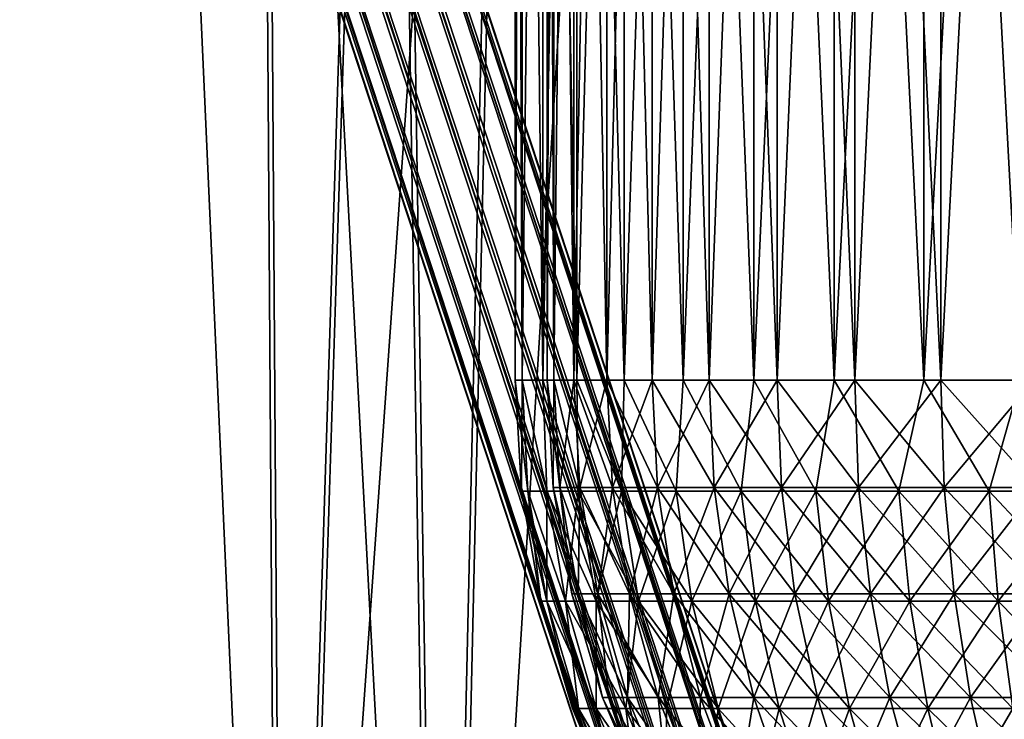
# Model space of a CAD drawing. Units: millimetres. Extents: x -237 to 225, y -447 to 1176.
# Drawn here: x -34 to -10, y 905 to 922 of the extents above; entities that cross this region are included whole.
import ezdxf

# ---------------------------------------------------------------- set-up
doc = ezdxf.new("R2010")
doc.units = ezdxf.units.MM
doc.header["$LTSCALE"] = 26.699852
for name, color, linetype in [('258', 7, 'CONTINUOUS'), ('259', 7, 'CONTINUOUS'), ('306', 7, 'CONTINUOUS'), ('307', 7, 'CONTINUOUS'), ('75', 7, 'CONTINUOUS'), ('76', 7, 'CONTINUOUS'), ('87', 7, 'CONTINUOUS'), ('88', 7, 'CONTINUOUS'), ('89', 7, 'CONTINUOUS'), ('90', 7, 'CONTINUOUS'), ('91', 7, 'CONTINUOUS'), ('93', 7, 'CONTINUOUS'), ('94', 7, 'CONTINUOUS'), ('95', 7, 'CONTINUOUS')]:
    doc.layers.add(name, color=color, linetype=linetype)

msp = doc.modelspace()

# ---------------------------------------------------------------- linework, layer by layer
at = {"layer": '258', "linetype": 'Continuous'}
for points in [[(-23.914, 875.446, 223.726), (-40.001, 1175.446, 185.742), (-49.227, 875.446, 219.549), (-23.914, 875.446, 223.726)], [(-28.556, 1175.446, 187.842), (-40.001, 1175.446, 185.742), (-23.914, 875.446, 223.726), (-28.556, 1175.446, 187.842)], [(-17.004, 1175.446, 189.238), (-28.556, 1175.446, 187.842), (-23.914, 875.446, 223.726), (-17.004, 1175.446, 189.238)], [(1.71, 875.446, 224.994), (-17.004, 1175.446, 189.238), (-23.914, 875.446, 223.726), (1.71, 875.446, 224.994)], [(-5.389, 1175.446, 189.924), (-17.004, 1175.446, 189.238), (1.71, 875.446, 224.994), (-5.389, 1175.446, 189.924)]]:
    msp.add_3dface(points, dxfattribs=at)
at = {"layer": '259', "linetype": 'Continuous'}
for points in [[(-23.794, 875.323, 222.679), (-48.98, 875.323, 218.525), (-28.362, 1175.323, 186.806), (-23.794, 875.323, 222.679)], [(-48.98, 875.323, 218.525), (-39.747, 1175.323, 184.719), (-28.362, 1175.323, 186.806), (-48.98, 875.323, 218.525)], [(-23.794, 875.323, 222.679), (-28.362, 1175.323, 186.806), (-16.866, 1175.323, 188.193), (-23.794, 875.323, 222.679)], [(1.709, 875.323, 223.941), (-23.794, 875.323, 222.679), (-5.319, 1175.323, 188.872), (1.709, 875.323, 223.941)], [(-23.794, 875.323, 222.679), (-16.866, 1175.323, 188.193), (-5.319, 1175.323, 188.872), (-23.794, 875.323, 222.679)]]:
    msp.add_3dface(points, dxfattribs=at)
at = {"layer": '306', "linetype": 'Continuous'}
for points in [[(-41.318, 1175.403, -185.081), (-29.882, 1175.399, -187.233), (-53.123, 875.397, -218.21), (-41.318, 1175.403, -185.081)], [(-53.123, 875.397, -218.21), (-29.882, 1175.399, -187.233), (-27.877, 875.388, -222.771), (-53.123, 875.397, -218.21)], [(-29.882, 1175.399, -187.233), (-18.337, 1175.395, -188.681), (-27.877, 875.388, -222.771), (-29.882, 1175.399, -187.233)], [(-18.337, 1175.395, -188.681), (-6.725, 1175.392, -189.42), (-27.877, 875.388, -222.771), (-18.337, 1175.395, -188.681)], [(-27.877, 875.388, -222.771), (-6.725, 1175.392, -189.42), (-2.275, 875.38, -224.428), (-27.877, 875.388, -222.771)]]:
    msp.add_3dface(points, dxfattribs=at)
at = {"layer": '307', "linetype": 'Continuous'}
for points in [[(-52.87, 875.274, -217.188), (-27.756, 875.266, -221.725), (-41.124, 1175.281, -184.046), (-52.87, 875.274, -217.188)], [(-27.756, 875.266, -221.725), (-29.749, 1175.277, -186.188), (-41.124, 1175.281, -184.046), (-27.756, 875.266, -221.725)], [(-27.756, 875.266, -221.725), (-18.26, 1175.273, -187.631), (-29.749, 1175.277, -186.188), (-27.756, 875.266, -221.725)], [(-27.756, 875.266, -221.725), (-2.274, 875.258, -223.375), (-18.26, 1175.273, -187.631), (-27.756, 875.266, -221.725)], [(-2.274, 875.258, -223.375), (-6.716, 1175.269, -188.366), (-18.26, 1175.273, -187.631), (-2.274, 875.258, -223.375)]]:
    msp.add_3dface(points, dxfattribs=at)
at = {"layer": '75', "linetype": 'Continuous'}
for points in [[(-100.582, 1158.355, -101.529), (-100.97, 1158.411, -100.97), (-10.161, 884.128, -11.112), (-100.582, 1158.355, -101.529)], [(-100.97, 1158.411, -100.97), (-10.55, 884.185, -10.55), (-10.161, 884.128, -11.112), (-100.97, 1158.411, -100.97)], [(-100.424, 1158.195, -102.174), (-100.582, 1158.355, -101.529), (-10.004, 883.968, -11.756), (-100.424, 1158.195, -102.174)], [(-100.582, 1158.355, -101.529), (-10.161, 884.128, -11.112), (-10.004, 883.968, -11.756), (-100.582, 1158.355, -101.529)], [(-100.519, 1157.955, -102.806), (-100.424, 1158.195, -102.174), (-10.101, 883.728, -12.386), (-100.519, 1157.955, -102.806)], [(-100.424, 1158.195, -102.174), (-10.004, 883.968, -11.756), (-10.101, 883.728, -12.386), (-100.424, 1158.195, -102.174)], [(-100.854, 1157.672, -103.329), (-100.519, 1157.955, -102.806), (-10.435, 883.446, -12.908), (-100.854, 1157.672, -103.329)], [(-100.519, 1157.955, -102.806), (-10.101, 883.728, -12.386), (-10.435, 883.446, -12.908), (-100.519, 1157.955, -102.806)], [(-101.378, 1157.389, -103.664), (-100.854, 1157.672, -103.329), (-10.957, 883.163, -13.242), (-101.378, 1157.389, -103.664)], [(-100.854, 1157.672, -103.329), (-10.435, 883.446, -12.908), (-10.957, 883.163, -13.242), (-100.854, 1157.672, -103.329)], [(-102.01, 1157.149, -103.76), (-101.378, 1157.389, -103.664), (-11.587, 882.924, -13.339), (-102.01, 1157.149, -103.76)], [(-101.378, 1157.389, -103.664), (-10.957, 883.163, -13.242), (-11.587, 882.924, -13.339), (-101.378, 1157.389, -103.664)], [(-102.654, 1156.988, -103.602), (-102.01, 1157.149, -103.76), (-12.231, 882.763, -13.182), (-102.654, 1156.988, -103.602)], [(-102.01, 1157.149, -103.76), (-11.587, 882.924, -13.339), (-12.231, 882.763, -13.182), (-102.01, 1157.149, -103.76)], [(-103.213, 1156.932, -103.213), (-102.654, 1156.988, -103.602), (-12.793, 882.706, -12.793), (-103.213, 1156.932, -103.213)], [(-12.793, 882.706, -12.793), (-102.654, 1156.988, -103.602), (-12.231, 882.763, -13.182), (-12.793, 882.706, -12.793)]]:
    msp.add_3dface(points, dxfattribs=at)
at = {"layer": '76', "linetype": 'Continuous'}
for points in [[(-101.529, 1158.355, -100.582), (-102.174, 1158.195, -100.424), (-11.112, 884.128, -10.161), (-101.529, 1158.355, -100.582)], [(-100.97, 1158.411, -100.97), (-101.529, 1158.355, -100.582), (-10.55, 884.185, -10.55), (-100.97, 1158.411, -100.97)], [(-101.529, 1158.355, -100.582), (-11.112, 884.128, -10.161), (-10.55, 884.185, -10.55), (-101.529, 1158.355, -100.582)], [(-102.174, 1158.195, -100.424), (-102.806, 1157.955, -100.519), (-11.756, 883.968, -10.004), (-102.174, 1158.195, -100.424)], [(-102.174, 1158.195, -100.424), (-11.756, 883.968, -10.004), (-11.112, 884.128, -10.161), (-102.174, 1158.195, -100.424)], [(-102.806, 1157.955, -100.519), (-103.329, 1157.672, -100.854), (-12.386, 883.728, -10.101), (-102.806, 1157.955, -100.519)], [(-102.806, 1157.955, -100.519), (-12.386, 883.728, -10.101), (-11.756, 883.968, -10.004), (-102.806, 1157.955, -100.519)], [(-103.329, 1157.672, -100.854), (-103.664, 1157.389, -101.378), (-12.908, 883.446, -10.435), (-103.329, 1157.672, -100.854)], [(-103.329, 1157.672, -100.854), (-12.908, 883.446, -10.435), (-12.386, 883.728, -10.101), (-103.329, 1157.672, -100.854)], [(-103.664, 1157.389, -101.378), (-103.76, 1157.149, -102.01), (-13.242, 883.163, -10.957), (-103.664, 1157.389, -101.378)], [(-103.664, 1157.389, -101.378), (-13.242, 883.163, -10.957), (-12.908, 883.446, -10.435), (-103.664, 1157.389, -101.378)], [(-103.76, 1157.149, -102.01), (-103.602, 1156.988, -102.654), (-13.339, 882.924, -11.587), (-103.76, 1157.149, -102.01)], [(-103.76, 1157.149, -102.01), (-13.339, 882.924, -11.587), (-13.242, 883.163, -10.957), (-103.76, 1157.149, -102.01)], [(-103.602, 1156.988, -102.654), (-103.213, 1156.932, -103.213), (-13.182, 882.763, -12.231), (-103.602, 1156.988, -102.654)], [(-103.602, 1156.988, -102.654), (-13.182, 882.763, -12.231), (-13.339, 882.924, -11.587), (-103.602, 1156.988, -102.654)], [(-103.213, 1156.932, -103.213), (-12.793, 882.706, -12.793), (-13.182, 882.763, -12.231), (-103.213, 1156.932, -103.213)]]:
    msp.add_3dface(points, dxfattribs=at)
at = {"layer": '87', "linetype": 'Continuous'}
for points in [[(-22, 913.228), (-21.827, 913.228, 2.757), (-22, 958.228), (-22, 913.228)], [(-22, 958.228), (-21.827, 913.228, 2.757), (-21.826, 958.228, 2.759), (-22, 958.228)], [(-21.827, 913.228, 2.757), (-21.309, 913.228, 5.471), (-21.826, 958.228, 2.759), (-21.827, 913.228, 2.757)], [(-21.309, 913.228, 5.471), (-21.308, 958.228, 5.472), (-21.826, 958.228, 2.759), (-21.309, 913.228, 5.471)], [(-21.309, 913.228, 5.471), (-20.455, 913.228, 8.099), (-21.308, 958.228, 5.472), (-21.309, 913.228, 5.471)], [(-20.455, 913.228, 8.099), (-20.455, 958.228, 8.099), (-21.308, 958.228, 5.472), (-20.455, 913.228, 8.099)], [(-20.455, 913.228, 8.099), (-19.279, 913.228, 10.599), (-20.455, 958.228, 8.099), (-20.455, 913.228, 8.099)], [(-19.279, 913.228, 10.599), (-19.279, 958.228, 10.598), (-20.455, 958.228, 8.099), (-19.279, 913.228, 10.599)], [(-19.279, 913.228, 10.599), (-17.798, 913.228, 12.931), (-19.279, 958.228, 10.598), (-19.279, 913.228, 10.599)], [(-17.798, 913.228, 12.931), (-17.799, 958.228, 12.93), (-19.279, 958.228, 10.598), (-17.798, 913.228, 12.931)], [(-17.798, 913.228, 12.931), (-16.037, 913.228, 15.06), (-17.799, 958.228, 12.93), (-17.798, 913.228, 12.931)], [(-16.037, 913.228, 15.06), (-16.038, 958.228, 15.06), (-17.799, 958.228, 12.93), (-16.037, 913.228, 15.06)], [(-16.037, 913.228, 15.06), (-14.023, 913.228, 16.951), (-16.038, 958.228, 15.06), (-16.037, 913.228, 15.06)], [(-14.023, 913.228, 16.951), (-14.023, 958.228, 16.952), (-16.038, 958.228, 15.06), (-14.023, 913.228, 16.951)], [(-14.023, 913.228, 16.951), (-11.788, 913.228, 18.575), (-14.023, 958.228, 16.952), (-14.023, 913.228, 16.951)], [(-11.788, 913.228, 18.575), (-11.787, 958.228, 18.576), (-14.023, 958.228, 16.952), (-11.788, 913.228, 18.575)], [(-11.788, 913.228, 18.575), (-9.367, 913.228, 19.906), (-11.787, 958.228, 18.576), (-11.788, 913.228, 18.575)], [(-9.367, 913.228, 19.906), (-9.367, 958.228, 19.906), (-11.787, 958.228, 18.576), (-9.367, 913.228, 19.906)]]:
    msp.add_3dface(points, dxfattribs=at)
at = {"layer": '88', "linetype": 'Continuous'}
for points in [[(-22, 913.228), (-22, 958.228), (-21.826, 958.228, -2.759), (-22, 913.228)], [(-22, 913.228), (-21.826, 958.228, -2.759), (-21.827, 913.228, -2.757), (-22, 913.228)], [(-21.826, 958.228, -2.759), (-21.308, 958.228, -5.472), (-21.827, 913.228, -2.757), (-21.826, 958.228, -2.759)], [(-21.308, 958.228, -5.472), (-21.309, 913.228, -5.471), (-21.827, 913.228, -2.757), (-21.308, 958.228, -5.472)], [(-21.308, 958.228, -5.472), (-20.455, 958.228, -8.099), (-21.309, 913.228, -5.471), (-21.308, 958.228, -5.472)], [(-20.455, 958.228, -8.099), (-20.455, 913.228, -8.099), (-21.309, 913.228, -5.471), (-20.455, 958.228, -8.099)], [(-20.455, 958.228, -8.099), (-19.279, 958.228, -10.598), (-20.455, 913.228, -8.099), (-20.455, 958.228, -8.099)], [(-19.279, 958.228, -10.598), (-19.279, 913.228, -10.599), (-20.455, 913.228, -8.099), (-19.279, 958.228, -10.598)], [(-19.279, 958.228, -10.598), (-17.799, 958.228, -12.93), (-19.279, 913.228, -10.599), (-19.279, 958.228, -10.598)], [(-17.799, 958.228, -12.93), (-17.798, 913.228, -12.931), (-19.279, 913.228, -10.599), (-17.799, 958.228, -12.93)], [(-17.799, 958.228, -12.93), (-16.038, 958.228, -15.06), (-17.798, 913.228, -12.931), (-17.799, 958.228, -12.93)], [(-16.038, 958.228, -15.06), (-16.037, 913.228, -15.06), (-17.798, 913.228, -12.931), (-16.038, 958.228, -15.06)], [(-16.038, 958.228, -15.06), (-14.023, 958.228, -16.952), (-16.037, 913.228, -15.06), (-16.038, 958.228, -15.06)], [(-14.023, 958.228, -16.952), (-14.023, 913.228, -16.951), (-16.037, 913.228, -15.06), (-14.023, 958.228, -16.952)], [(-14.023, 958.228, -16.952), (-11.787, 958.228, -18.576), (-14.023, 913.228, -16.951), (-14.023, 958.228, -16.952)], [(-11.787, 958.228, -18.576), (-11.788, 913.228, -18.575), (-14.023, 913.228, -16.951), (-11.787, 958.228, -18.576)], [(-11.787, 958.228, -18.576), (-9.367, 958.228, -19.906), (-11.788, 913.228, -18.575), (-11.787, 958.228, -18.576)], [(-9.367, 958.228, -19.906), (-9.367, 913.228, -19.906), (-11.788, 913.228, -18.575), (-9.367, 958.228, -19.906)]]:
    msp.add_3dface(points, dxfattribs=at)
at = {"layer": '89', "linetype": 'Continuous'}
for points in [[(-21.827, 913.228, 2.757), (-22, 913.228), (-21.682, 910.455, 2.633), (-21.827, 913.228, 2.757)], [(-21.682, 910.455, 2.633), (-22, 913.228), (-21.841, 910.455), (-21.682, 910.455, 2.633)], [(-21.309, 913.228, 5.471), (-21.827, 913.228, 2.757), (-21.206, 910.455, 5.227), (-21.309, 913.228, 5.471)], [(-21.206, 910.455, 5.227), (-21.827, 913.228, 2.757), (-21.682, 910.455, 2.633), (-21.206, 910.455, 5.227)], [(-20.455, 913.228, 8.099), (-21.309, 913.228, 5.471), (-20.422, 910.455, 7.745), (-20.455, 913.228, 8.099)], [(-20.422, 910.455, 7.745), (-21.309, 913.228, 5.471), (-21.206, 910.455, 5.227), (-20.422, 910.455, 7.745)], [(-19.279, 913.228, 10.599), (-20.455, 913.228, 8.099), (-19.339, 910.455, 10.15), (-19.279, 913.228, 10.599)], [(-19.339, 910.455, 10.15), (-20.455, 913.228, 8.099), (-20.422, 910.455, 7.745), (-19.339, 910.455, 10.15)], [(-17.975, 910.455, 12.407), (-19.279, 913.228, 10.599), (-19.339, 910.455, 10.15), (-17.975, 910.455, 12.407)], [(-17.798, 913.228, 12.931), (-19.279, 913.228, 10.599), (-17.975, 910.455, 12.407), (-17.798, 913.228, 12.931)], [(-16.348, 910.455, 14.483), (-17.798, 913.228, 12.931), (-17.975, 910.455, 12.407), (-16.348, 910.455, 14.483)], [(-16.037, 913.228, 15.06), (-17.798, 913.228, 12.931), (-16.348, 910.455, 14.483), (-16.037, 913.228, 15.06)], [(-14.483, 910.455, 16.348), (-16.037, 913.228, 15.06), (-16.348, 910.455, 14.483), (-14.483, 910.455, 16.348)], [(-14.023, 913.228, 16.951), (-16.037, 913.228, 15.06), (-14.483, 910.455, 16.348), (-14.023, 913.228, 16.951)], [(-12.407, 910.455, 17.975), (-14.023, 913.228, 16.951), (-14.483, 910.455, 16.348), (-12.407, 910.455, 17.975)], [(-11.788, 913.228, 18.575), (-14.023, 913.228, 16.951), (-12.407, 910.455, 17.975), (-11.788, 913.228, 18.575)], [(-10.15, 910.455, 19.339), (-11.788, 913.228, 18.575), (-12.407, 910.455, 17.975), (-10.15, 910.455, 19.339)], [(-9.367, 913.228, 19.906), (-11.788, 913.228, 18.575), (-10.15, 910.455, 19.339), (-9.367, 913.228, 19.906)], [(-7.745, 910.455, 20.422), (-9.367, 913.228, 19.906), (-10.15, 910.455, 19.339), (-7.745, 910.455, 20.422)], [(-21.682, 910.455, 2.633), (-21.841, 910.455), (-21.206, 907.702, 2.575), (-21.682, 910.455, 2.633)], [(-21.841, 910.455), (-21.362, 907.702), (-21.206, 907.702, 2.575), (-21.841, 910.455)], [(-21.206, 910.455, 5.227), (-21.682, 910.455, 2.633), (-20.741, 907.702, 5.112), (-21.206, 910.455, 5.227)], [(-20.741, 907.702, 5.112), (-21.682, 910.455, 2.633), (-21.206, 907.702, 2.575), (-20.741, 907.702, 5.112)], [(-20.422, 910.455, 7.745), (-21.206, 910.455, 5.227), (-19.974, 907.702, 7.575), (-20.422, 910.455, 7.745)], [(-19.974, 907.702, 7.575), (-21.206, 910.455, 5.227), (-20.741, 907.702, 5.112), (-19.974, 907.702, 7.575)], [(-19.339, 910.455, 10.15), (-20.422, 910.455, 7.745), (-18.915, 907.702, 9.928), (-19.339, 910.455, 10.15)], [(-18.915, 907.702, 9.928), (-20.422, 910.455, 7.745), (-19.974, 907.702, 7.575), (-18.915, 907.702, 9.928)], [(-17.975, 910.455, 12.407), (-19.339, 910.455, 10.15), (-17.581, 907.702, 12.135), (-17.975, 910.455, 12.407)], [(-17.581, 907.702, 12.135), (-19.339, 910.455, 10.15), (-18.915, 907.702, 9.928), (-17.581, 907.702, 12.135)], [(-16.348, 910.455, 14.483), (-17.975, 910.455, 12.407), (-15.99, 907.702, 14.166), (-16.348, 910.455, 14.483)], [(-15.99, 907.702, 14.166), (-17.975, 910.455, 12.407), (-17.581, 907.702, 12.135), (-15.99, 907.702, 14.166)], [(-14.483, 910.455, 16.348), (-16.348, 910.455, 14.483), (-14.166, 907.702, 15.99), (-14.483, 910.455, 16.348)], [(-14.166, 907.702, 15.99), (-16.348, 910.455, 14.483), (-15.99, 907.702, 14.166), (-14.166, 907.702, 15.99)], [(-12.407, 910.455, 17.975), (-14.483, 910.455, 16.348), (-12.135, 907.702, 17.581), (-12.407, 910.455, 17.975)], [(-12.135, 907.702, 17.581), (-14.483, 910.455, 16.348), (-14.166, 907.702, 15.99), (-12.135, 907.702, 17.581)], [(-10.15, 910.455, 19.339), (-12.407, 910.455, 17.975), (-9.928, 907.702, 18.915), (-10.15, 910.455, 19.339)], [(-9.928, 907.702, 18.915), (-12.407, 910.455, 17.975), (-12.135, 907.702, 17.581), (-9.928, 907.702, 18.915)], [(-7.745, 910.455, 20.422), (-10.15, 910.455, 19.339), (-7.575, 907.702, 19.974), (-7.745, 910.455, 20.422)], [(-7.575, 907.702, 19.974), (-10.15, 910.455, 19.339), (-9.928, 907.702, 18.915), (-7.575, 907.702, 19.974)], [(-21.206, 907.702, 2.575), (-21.362, 907.702), (-20.42, 905.023, 2.479), (-21.206, 907.702, 2.575)], [(-21.362, 907.702), (-20.57, 905.023), (-20.42, 905.023, 2.479), (-21.362, 907.702)], [(-20.741, 907.702, 5.112), (-21.206, 907.702, 2.575), (-19.972, 905.023, 4.923), (-20.741, 907.702, 5.112)], [(-19.972, 905.023, 4.923), (-21.206, 907.702, 2.575), (-20.42, 905.023, 2.479), (-19.972, 905.023, 4.923)], [(-19.974, 907.702, 7.575), (-20.741, 907.702, 5.112), (-19.233, 905.023, 7.294), (-19.974, 907.702, 7.575)], [(-19.233, 905.023, 7.294), (-20.741, 907.702, 5.112), (-19.972, 905.023, 4.923), (-19.233, 905.023, 7.294)], [(-18.915, 907.702, 9.928), (-19.974, 907.702, 7.575), (-18.214, 905.023, 9.559), (-18.915, 907.702, 9.928)], [(-18.214, 905.023, 9.559), (-19.974, 907.702, 7.575), (-19.233, 905.023, 7.294), (-18.214, 905.023, 9.559)], [(-17.581, 907.702, 12.135), (-18.915, 907.702, 9.928), (-16.929, 905.023, 11.685), (-17.581, 907.702, 12.135)], [(-16.929, 905.023, 11.685), (-18.915, 907.702, 9.928), (-18.214, 905.023, 9.559), (-16.929, 905.023, 11.685)], [(-15.99, 907.702, 14.166), (-17.581, 907.702, 12.135), (-15.397, 905.023, 13.64), (-15.99, 907.702, 14.166)], [(-15.397, 905.023, 13.64), (-17.581, 907.702, 12.135), (-16.929, 905.023, 11.685), (-15.397, 905.023, 13.64)], [(-14.166, 907.702, 15.99), (-15.99, 907.702, 14.166), (-13.64, 905.023, 15.397), (-14.166, 907.702, 15.99)], [(-13.64, 905.023, 15.397), (-15.99, 907.702, 14.166), (-15.397, 905.023, 13.64), (-13.64, 905.023, 15.397)], [(-12.135, 907.702, 17.581), (-14.166, 907.702, 15.99), (-11.685, 905.023, 16.929), (-12.135, 907.702, 17.581)], [(-11.685, 905.023, 16.929), (-14.166, 907.702, 15.99), (-13.64, 905.023, 15.397), (-11.685, 905.023, 16.929)], [(-9.928, 907.702, 18.915), (-12.135, 907.702, 17.581), (-9.559, 905.023, 18.214), (-9.928, 907.702, 18.915)], [(-9.559, 905.023, 18.214), (-12.135, 907.702, 17.581), (-11.685, 905.023, 16.929), (-9.559, 905.023, 18.214)], [(-7.575, 907.702, 19.974), (-9.928, 907.702, 18.915), (-7.294, 905.023, 19.233), (-7.575, 907.702, 19.974)], [(-7.294, 905.023, 19.233), (-9.928, 907.702, 18.915), (-9.559, 905.023, 18.214), (-7.294, 905.023, 19.233)], [(-20.42, 905.023, 2.479), (-20.57, 905.023), (-19.333, 902.453, 2.347), (-20.42, 905.023, 2.479)], [(-20.57, 905.023), (-19.475, 902.453), (-19.333, 902.453, 2.347), (-20.57, 905.023)], [(-19.972, 905.023, 4.923), (-20.42, 905.023, 2.479), (-18.909, 902.453, 4.661), (-19.972, 905.023, 4.923)], [(-18.909, 902.453, 4.661), (-20.42, 905.023, 2.479), (-19.333, 902.453, 2.347), (-18.909, 902.453, 4.661)], [(-19.233, 905.023, 7.294), (-19.972, 905.023, 4.923), (-18.209, 902.453, 6.906), (-19.233, 905.023, 7.294)], [(-18.209, 902.453, 6.906), (-19.972, 905.023, 4.923), (-18.909, 902.453, 4.661), (-18.209, 902.453, 6.906)], [(-18.214, 905.023, 9.559), (-19.233, 905.023, 7.294), (-17.244, 902.453, 9.05), (-18.214, 905.023, 9.559)], [(-17.244, 902.453, 9.05), (-19.233, 905.023, 7.294), (-18.209, 902.453, 6.906), (-17.244, 902.453, 9.05)], [(-16.929, 905.023, 11.685), (-18.214, 905.023, 9.559), (-16.028, 902.453, 11.063), (-16.929, 905.023, 11.685)], [(-16.028, 902.453, 11.063), (-18.214, 905.023, 9.559), (-17.244, 902.453, 9.05), (-16.028, 902.453, 11.063)], [(-15.397, 905.023, 13.64), (-16.929, 905.023, 11.685), (-14.577, 902.453, 12.914), (-15.397, 905.023, 13.64)], [(-14.577, 902.453, 12.914), (-16.929, 905.023, 11.685), (-16.028, 902.453, 11.063), (-14.577, 902.453, 12.914)], [(-13.64, 905.023, 15.397), (-15.397, 905.023, 13.64), (-12.914, 902.453, 14.577), (-13.64, 905.023, 15.397)], [(-12.914, 902.453, 14.577), (-15.397, 905.023, 13.64), (-14.577, 902.453, 12.914), (-12.914, 902.453, 14.577)], [(-11.685, 905.023, 16.929), (-13.64, 905.023, 15.397), (-11.063, 902.453, 16.028), (-11.685, 905.023, 16.929)], [(-11.063, 902.453, 16.028), (-13.64, 905.023, 15.397), (-12.914, 902.453, 14.577), (-11.063, 902.453, 16.028)], [(-9.559, 905.023, 18.214), (-11.685, 905.023, 16.929), (-9.05, 902.453, 17.244), (-9.559, 905.023, 18.214)], [(-9.05, 902.453, 17.244), (-11.685, 905.023, 16.929), (-11.063, 902.453, 16.028), (-9.05, 902.453, 17.244)]]:
    msp.add_3dface(points, dxfattribs=at)
at = {"layer": '90', "linetype": 'Continuous'}
for points in [[(-21.841, 910.455), (-22, 913.228), (-21.827, 913.228, -2.757), (-21.841, 910.455)], [(-21.841, 910.455), (-21.827, 913.228, -2.757), (-21.682, 910.455, -2.633), (-21.841, 910.455)], [(-21.827, 913.228, -2.757), (-21.309, 913.228, -5.471), (-21.206, 910.455, -5.227), (-21.827, 913.228, -2.757)], [(-21.682, 910.455, -2.633), (-21.827, 913.228, -2.757), (-21.206, 910.455, -5.227), (-21.682, 910.455, -2.633)], [(-21.309, 913.228, -5.471), (-20.455, 913.228, -8.099), (-20.422, 910.455, -7.745), (-21.309, 913.228, -5.471)], [(-21.206, 910.455, -5.227), (-21.309, 913.228, -5.471), (-20.422, 910.455, -7.745), (-21.206, 910.455, -5.227)], [(-20.455, 913.228, -8.099), (-19.279, 913.228, -10.599), (-19.339, 910.455, -10.15), (-20.455, 913.228, -8.099)], [(-20.422, 910.455, -7.745), (-20.455, 913.228, -8.099), (-19.339, 910.455, -10.15), (-20.422, 910.455, -7.745)], [(-19.339, 910.455, -10.15), (-19.279, 913.228, -10.599), (-17.975, 910.455, -12.407), (-19.339, 910.455, -10.15)], [(-19.279, 913.228, -10.599), (-17.798, 913.228, -12.931), (-17.975, 910.455, -12.407), (-19.279, 913.228, -10.599)], [(-17.975, 910.455, -12.407), (-17.798, 913.228, -12.931), (-16.348, 910.455, -14.483), (-17.975, 910.455, -12.407)], [(-17.798, 913.228, -12.931), (-16.037, 913.228, -15.06), (-16.348, 910.455, -14.483), (-17.798, 913.228, -12.931)], [(-16.348, 910.455, -14.483), (-16.037, 913.228, -15.06), (-14.483, 910.455, -16.348), (-16.348, 910.455, -14.483)], [(-16.037, 913.228, -15.06), (-14.023, 913.228, -16.951), (-14.483, 910.455, -16.348), (-16.037, 913.228, -15.06)], [(-14.483, 910.455, -16.348), (-14.023, 913.228, -16.951), (-12.407, 910.455, -17.975), (-14.483, 910.455, -16.348)], [(-14.023, 913.228, -16.951), (-11.788, 913.228, -18.575), (-12.407, 910.455, -17.975), (-14.023, 913.228, -16.951)], [(-12.407, 910.455, -17.975), (-11.788, 913.228, -18.575), (-10.15, 910.455, -19.339), (-12.407, 910.455, -17.975)], [(-11.788, 913.228, -18.575), (-9.367, 913.228, -19.906), (-10.15, 910.455, -19.339), (-11.788, 913.228, -18.575)], [(-10.15, 910.455, -19.339), (-9.367, 913.228, -19.906), (-7.745, 910.455, -20.422), (-10.15, 910.455, -19.339)], [(-21.362, 907.702), (-21.841, 910.455), (-21.682, 910.455, -2.633), (-21.362, 907.702)], [(-21.362, 907.702), (-21.682, 910.455, -2.633), (-21.206, 907.702, -2.575), (-21.362, 907.702)], [(-21.682, 910.455, -2.633), (-21.206, 910.455, -5.227), (-21.206, 907.702, -2.575), (-21.682, 910.455, -2.633)], [(-21.206, 910.455, -5.227), (-20.422, 910.455, -7.745), (-20.741, 907.702, -5.112), (-21.206, 910.455, -5.227)], [(-21.206, 907.702, -2.575), (-21.206, 910.455, -5.227), (-20.741, 907.702, -5.112), (-21.206, 907.702, -2.575)], [(-20.741, 907.702, -5.112), (-20.422, 910.455, -7.745), (-19.974, 907.702, -7.575), (-20.741, 907.702, -5.112)], [(-20.422, 910.455, -7.745), (-19.339, 910.455, -10.15), (-19.974, 907.702, -7.575), (-20.422, 910.455, -7.745)], [(-19.974, 907.702, -7.575), (-19.339, 910.455, -10.15), (-18.915, 907.702, -9.928), (-19.974, 907.702, -7.575)], [(-19.339, 910.455, -10.15), (-17.975, 910.455, -12.407), (-18.915, 907.702, -9.928), (-19.339, 910.455, -10.15)], [(-18.915, 907.702, -9.928), (-17.975, 910.455, -12.407), (-17.581, 907.702, -12.135), (-18.915, 907.702, -9.928)], [(-17.975, 910.455, -12.407), (-16.348, 910.455, -14.483), (-17.581, 907.702, -12.135), (-17.975, 910.455, -12.407)], [(-17.581, 907.702, -12.135), (-16.348, 910.455, -14.483), (-15.99, 907.702, -14.166), (-17.581, 907.702, -12.135)], [(-16.348, 910.455, -14.483), (-14.483, 910.455, -16.348), (-15.99, 907.702, -14.166), (-16.348, 910.455, -14.483)], [(-15.99, 907.702, -14.166), (-14.483, 910.455, -16.348), (-14.166, 907.702, -15.99), (-15.99, 907.702, -14.166)], [(-14.483, 910.455, -16.348), (-12.407, 910.455, -17.975), (-14.166, 907.702, -15.99), (-14.483, 910.455, -16.348)], [(-14.166, 907.702, -15.99), (-12.407, 910.455, -17.975), (-12.135, 907.702, -17.581), (-14.166, 907.702, -15.99)], [(-12.407, 910.455, -17.975), (-10.15, 910.455, -19.339), (-12.135, 907.702, -17.581), (-12.407, 910.455, -17.975)], [(-12.135, 907.702, -17.581), (-10.15, 910.455, -19.339), (-9.928, 907.702, -18.915), (-12.135, 907.702, -17.581)], [(-10.15, 910.455, -19.339), (-7.745, 910.455, -20.422), (-9.928, 907.702, -18.915), (-10.15, 910.455, -19.339)], [(-9.928, 907.702, -18.915), (-7.745, 910.455, -20.422), (-7.575, 907.702, -19.974), (-9.928, 907.702, -18.915)], [(-20.57, 905.023), (-21.362, 907.702), (-21.206, 907.702, -2.575), (-20.57, 905.023)], [(-20.57, 905.023), (-21.206, 907.702, -2.575), (-20.42, 905.023, -2.479), (-20.57, 905.023)], [(-21.206, 907.702, -2.575), (-20.741, 907.702, -5.112), (-20.42, 905.023, -2.479), (-21.206, 907.702, -2.575)], [(-20.741, 907.702, -5.112), (-19.974, 907.702, -7.575), (-19.972, 905.023, -4.923), (-20.741, 907.702, -5.112)], [(-20.42, 905.023, -2.479), (-20.741, 907.702, -5.112), (-19.972, 905.023, -4.923), (-20.42, 905.023, -2.479)], [(-19.974, 907.702, -7.575), (-18.915, 907.702, -9.928), (-19.233, 905.023, -7.294), (-19.974, 907.702, -7.575)], [(-19.972, 905.023, -4.923), (-19.974, 907.702, -7.575), (-19.233, 905.023, -7.294), (-19.972, 905.023, -4.923)], [(-19.233, 905.023, -7.294), (-18.915, 907.702, -9.928), (-18.214, 905.023, -9.559), (-19.233, 905.023, -7.294)], [(-18.915, 907.702, -9.928), (-17.581, 907.702, -12.135), (-18.214, 905.023, -9.559), (-18.915, 907.702, -9.928)], [(-18.214, 905.023, -9.559), (-17.581, 907.702, -12.135), (-16.929, 905.023, -11.685), (-18.214, 905.023, -9.559)], [(-17.581, 907.702, -12.135), (-15.99, 907.702, -14.166), (-16.929, 905.023, -11.685), (-17.581, 907.702, -12.135)], [(-16.929, 905.023, -11.685), (-15.99, 907.702, -14.166), (-15.397, 905.023, -13.64), (-16.929, 905.023, -11.685)], [(-15.99, 907.702, -14.166), (-14.166, 907.702, -15.99), (-15.397, 905.023, -13.64), (-15.99, 907.702, -14.166)], [(-15.397, 905.023, -13.64), (-14.166, 907.702, -15.99), (-13.64, 905.023, -15.397), (-15.397, 905.023, -13.64)], [(-14.166, 907.702, -15.99), (-12.135, 907.702, -17.581), (-13.64, 905.023, -15.397), (-14.166, 907.702, -15.99)], [(-13.64, 905.023, -15.397), (-12.135, 907.702, -17.581), (-11.685, 905.023, -16.929), (-13.64, 905.023, -15.397)], [(-12.135, 907.702, -17.581), (-9.928, 907.702, -18.915), (-11.685, 905.023, -16.929), (-12.135, 907.702, -17.581)], [(-11.685, 905.023, -16.929), (-9.928, 907.702, -18.915), (-9.559, 905.023, -18.214), (-11.685, 905.023, -16.929)], [(-9.928, 907.702, -18.915), (-7.575, 907.702, -19.974), (-9.559, 905.023, -18.214), (-9.928, 907.702, -18.915)], [(-19.475, 902.453), (-20.57, 905.023), (-20.42, 905.023, -2.479), (-19.475, 902.453)], [(-19.475, 902.453), (-20.42, 905.023, -2.479), (-19.333, 902.453, -2.347), (-19.475, 902.453)], [(-20.42, 905.023, -2.479), (-19.972, 905.023, -4.923), (-19.333, 902.453, -2.347), (-20.42, 905.023, -2.479)], [(-19.972, 905.023, -4.923), (-19.233, 905.023, -7.294), (-18.909, 902.453, -4.661), (-19.972, 905.023, -4.923)], [(-19.333, 902.453, -2.347), (-19.972, 905.023, -4.923), (-18.909, 902.453, -4.661), (-19.333, 902.453, -2.347)], [(-19.233, 905.023, -7.294), (-18.214, 905.023, -9.559), (-18.209, 902.453, -6.906), (-19.233, 905.023, -7.294)], [(-18.909, 902.453, -4.661), (-19.233, 905.023, -7.294), (-18.209, 902.453, -6.906), (-18.909, 902.453, -4.661)], [(-18.214, 905.023, -9.559), (-16.929, 905.023, -11.685), (-17.244, 902.453, -9.05), (-18.214, 905.023, -9.559)], [(-18.209, 902.453, -6.906), (-18.214, 905.023, -9.559), (-17.244, 902.453, -9.05), (-18.209, 902.453, -6.906)], [(-17.244, 902.453, -9.05), (-16.929, 905.023, -11.685), (-16.028, 902.453, -11.063), (-17.244, 902.453, -9.05)], [(-16.929, 905.023, -11.685), (-15.397, 905.023, -13.64), (-16.028, 902.453, -11.063), (-16.929, 905.023, -11.685)], [(-16.028, 902.453, -11.063), (-15.397, 905.023, -13.64), (-14.577, 902.453, -12.914), (-16.028, 902.453, -11.063)], [(-15.397, 905.023, -13.64), (-13.64, 905.023, -15.397), (-14.577, 902.453, -12.914), (-15.397, 905.023, -13.64)], [(-14.577, 902.453, -12.914), (-13.64, 905.023, -15.397), (-12.914, 902.453, -14.577), (-14.577, 902.453, -12.914)], [(-13.64, 905.023, -15.397), (-11.685, 905.023, -16.929), (-12.914, 902.453, -14.577), (-13.64, 905.023, -15.397)], [(-12.914, 902.453, -14.577), (-11.685, 905.023, -16.929), (-11.063, 902.453, -16.028), (-12.914, 902.453, -14.577)], [(-11.685, 905.023, -16.929), (-9.559, 905.023, -18.214), (-11.063, 902.453, -16.028), (-11.685, 905.023, -16.929)], [(-11.063, 902.453, -16.028), (-9.559, 905.023, -18.214), (-9.05, 902.453, -17.244), (-11.063, 902.453, -16.028)]]:
    msp.add_3dface(points, dxfattribs=at)
at = {"layer": '91', "linetype": 'Continuous'}
for points in [[(-21.2, 913.228), (-21.033, 913.228, 2.657), (-21.046, 910.546), (-21.2, 913.228)], [(-21.046, 910.546), (-21.033, 913.228, 2.657), (-20.88, 910.546, 2.638), (-21.046, 910.546)], [(-21.033, 913.228, 2.657), (-20.534, 913.228, 5.272), (-20.88, 910.546, 2.638), (-21.033, 913.228, 2.657)], [(-20.88, 910.546, 2.638), (-20.534, 913.228, 5.272), (-20.385, 910.546, 5.234), (-20.88, 910.546, 2.638)], [(-20.534, 913.228, 5.272), (-19.711, 913.228, 7.804), (-20.385, 910.546, 5.234), (-20.534, 913.228, 5.272)], [(-20.385, 910.546, 5.234), (-19.711, 913.228, 7.804), (-19.568, 910.546, 7.748), (-20.385, 910.546, 5.234)], [(-19.711, 913.228, 7.804), (-18.578, 913.228, 10.213), (-19.568, 910.546, 7.748), (-19.711, 913.228, 7.804)], [(-19.568, 910.546, 7.748), (-18.578, 913.228, 10.213), (-18.443, 910.546, 10.139), (-19.568, 910.546, 7.748)], [(-18.578, 913.228, 10.213), (-17.151, 913.228, 12.461), (-18.443, 910.546, 10.139), (-18.578, 913.228, 10.213)], [(-18.443, 910.546, 10.139), (-17.151, 913.228, 12.461), (-17.027, 910.546, 12.371), (-18.443, 910.546, 10.139)], [(-17.151, 913.228, 12.461), (-15.454, 913.228, 14.512), (-17.027, 910.546, 12.371), (-17.151, 913.228, 12.461)], [(-17.027, 910.546, 12.371), (-15.454, 913.228, 14.512), (-15.342, 910.546, 14.407), (-17.027, 910.546, 12.371)], [(-15.454, 913.228, 14.512), (-13.513, 913.228, 16.335), (-15.342, 910.546, 14.407), (-15.454, 913.228, 14.512)], [(-15.342, 910.546, 14.407), (-13.513, 913.228, 16.335), (-13.415, 910.546, 16.216), (-15.342, 910.546, 14.407)], [(-13.513, 913.228, 16.335), (-11.36, 913.228, 17.9), (-13.415, 910.546, 16.216), (-13.513, 913.228, 16.335)], [(-13.415, 910.546, 16.216), (-11.36, 913.228, 17.9), (-11.277, 910.546, 17.77), (-13.415, 910.546, 16.216)], [(-11.36, 913.228, 17.9), (-9.027, 913.228, 19.182), (-11.277, 910.546, 17.77), (-11.36, 913.228, 17.9)], [(-11.277, 910.546, 17.77), (-9.027, 913.228, 19.182), (-8.961, 910.546, 19.043), (-11.277, 910.546, 17.77)], [(-21.046, 910.546), (-20.88, 910.546, 2.638), (-20.583, 907.885), (-21.046, 910.546)], [(-20.88, 910.546, 2.638), (-20.385, 910.546, 5.234), (-20.421, 907.885, 2.58), (-20.88, 910.546, 2.638)], [(-20.583, 907.885), (-20.88, 910.546, 2.638), (-20.421, 907.885, 2.58), (-20.583, 907.885)], [(-20.421, 907.885, 2.58), (-20.385, 910.546, 5.234), (-19.937, 907.885, 5.119), (-20.421, 907.885, 2.58)], [(-20.385, 910.546, 5.234), (-19.568, 910.546, 7.748), (-19.937, 907.885, 5.119), (-20.385, 910.546, 5.234)], [(-19.937, 907.885, 5.119), (-19.568, 910.546, 7.748), (-19.138, 907.885, 7.577), (-19.937, 907.885, 5.119)], [(-19.568, 910.546, 7.748), (-18.443, 910.546, 10.139), (-19.138, 907.885, 7.577), (-19.568, 910.546, 7.748)], [(-19.138, 907.885, 7.577), (-18.443, 910.546, 10.139), (-18.037, 907.885, 9.916), (-19.138, 907.885, 7.577)], [(-18.443, 910.546, 10.139), (-17.027, 910.546, 12.371), (-18.037, 907.885, 9.916), (-18.443, 910.546, 10.139)], [(-18.037, 907.885, 9.916), (-17.027, 910.546, 12.371), (-16.652, 907.885, 12.099), (-18.037, 907.885, 9.916)], [(-17.027, 910.546, 12.371), (-15.342, 910.546, 14.407), (-16.652, 907.885, 12.099), (-17.027, 910.546, 12.371)], [(-16.652, 907.885, 12.099), (-15.342, 910.546, 14.407), (-15.005, 907.885, 14.09), (-16.652, 907.885, 12.099)], [(-15.342, 910.546, 14.407), (-13.415, 910.546, 16.216), (-15.005, 907.885, 14.09), (-15.342, 910.546, 14.407)], [(-15.005, 907.885, 14.09), (-13.415, 910.546, 16.216), (-13.12, 907.885, 15.86), (-15.005, 907.885, 14.09)], [(-13.415, 910.546, 16.216), (-11.277, 910.546, 17.77), (-13.12, 907.885, 15.86), (-13.415, 910.546, 16.216)], [(-13.12, 907.885, 15.86), (-11.277, 910.546, 17.77), (-11.029, 907.885, 17.379), (-13.12, 907.885, 15.86)], [(-11.277, 910.546, 17.77), (-8.961, 910.546, 19.043), (-11.029, 907.885, 17.379), (-11.277, 910.546, 17.77)], [(-11.029, 907.885, 17.379), (-8.961, 910.546, 19.043), (-8.764, 907.885, 18.624), (-11.029, 907.885, 17.379)], [(-20.583, 907.885), (-20.421, 907.885, 2.58), (-19.817, 905.294), (-20.583, 907.885)], [(-20.421, 907.885, 2.58), (-19.937, 907.885, 5.119), (-19.661, 905.294, 2.484), (-20.421, 907.885, 2.58)], [(-19.817, 905.294), (-20.421, 907.885, 2.58), (-19.661, 905.294, 2.484), (-19.817, 905.294)], [(-19.937, 907.885, 5.119), (-19.138, 907.885, 7.577), (-19.195, 905.294, 4.928), (-19.937, 907.885, 5.119)], [(-19.661, 905.294, 2.484), (-19.937, 907.885, 5.119), (-19.195, 905.294, 4.928), (-19.661, 905.294, 2.484)], [(-19.195, 905.294, 4.928), (-19.138, 907.885, 7.577), (-18.426, 905.294, 7.295), (-19.195, 905.294, 4.928)], [(-19.138, 907.885, 7.577), (-18.037, 907.885, 9.916), (-18.426, 905.294, 7.295), (-19.138, 907.885, 7.577)], [(-18.426, 905.294, 7.295), (-18.037, 907.885, 9.916), (-17.366, 905.294, 9.547), (-18.426, 905.294, 7.295)], [(-18.037, 907.885, 9.916), (-16.652, 907.885, 12.099), (-17.366, 905.294, 9.547), (-18.037, 907.885, 9.916)], [(-17.366, 905.294, 9.547), (-16.652, 907.885, 12.099), (-16.032, 905.294, 11.648), (-17.366, 905.294, 9.547)], [(-16.652, 907.885, 12.099), (-15.005, 907.885, 14.09), (-16.032, 905.294, 11.648), (-16.652, 907.885, 12.099)], [(-16.032, 905.294, 11.648), (-15.005, 907.885, 14.09), (-14.446, 905.294, 13.566), (-16.032, 905.294, 11.648)], [(-15.005, 907.885, 14.09), (-13.12, 907.885, 15.86), (-14.446, 905.294, 13.566), (-15.005, 907.885, 14.09)], [(-14.446, 905.294, 13.566), (-13.12, 907.885, 15.86), (-12.632, 905.294, 15.269), (-14.446, 905.294, 13.566)], [(-13.12, 907.885, 15.86), (-11.029, 907.885, 17.379), (-12.632, 905.294, 15.269), (-13.12, 907.885, 15.86)], [(-12.632, 905.294, 15.269), (-11.029, 907.885, 17.379), (-10.619, 905.294, 16.732), (-12.632, 905.294, 15.269)], [(-11.029, 907.885, 17.379), (-8.764, 907.885, 18.624), (-10.619, 905.294, 16.732), (-11.029, 907.885, 17.379)], [(-10.619, 905.294, 16.732), (-8.764, 907.885, 18.624), (-8.438, 905.294, 17.931), (-10.619, 905.294, 16.732)], [(-19.817, 905.294), (-19.661, 905.294, 2.484), (-18.758, 902.808), (-19.817, 905.294)], [(-19.661, 905.294, 2.484), (-19.195, 905.294, 4.928), (-18.61, 902.808, 2.351), (-19.661, 905.294, 2.484)], [(-18.758, 902.808), (-19.661, 905.294, 2.484), (-18.61, 902.808, 2.351), (-18.758, 902.808)], [(-19.195, 905.294, 4.928), (-18.426, 905.294, 7.295), (-18.169, 902.808, 4.665), (-19.195, 905.294, 4.928)], [(-18.61, 902.808, 2.351), (-19.195, 905.294, 4.928), (-18.169, 902.808, 4.665), (-18.61, 902.808, 2.351)], [(-18.426, 905.294, 7.295), (-17.366, 905.294, 9.547), (-17.441, 902.808, 6.905), (-18.426, 905.294, 7.295)], [(-18.169, 902.808, 4.665), (-18.426, 905.294, 7.295), (-17.441, 902.808, 6.905), (-18.169, 902.808, 4.665)], [(-17.441, 902.808, 6.905), (-17.366, 905.294, 9.547), (-16.438, 902.808, 9.037), (-17.441, 902.808, 6.905)], [(-17.366, 905.294, 9.547), (-16.032, 905.294, 11.648), (-16.438, 902.808, 9.037), (-17.366, 905.294, 9.547)], [(-16.438, 902.808, 9.037), (-16.032, 905.294, 11.648), (-15.176, 902.808, 11.026), (-16.438, 902.808, 9.037)], [(-16.032, 905.294, 11.648), (-14.446, 905.294, 13.566), (-15.176, 902.808, 11.026), (-16.032, 905.294, 11.648)], [(-15.176, 902.808, 11.026), (-14.446, 905.294, 13.566), (-13.674, 902.808, 12.841), (-15.176, 902.808, 11.026)], [(-14.446, 905.294, 13.566), (-12.632, 905.294, 15.269), (-13.674, 902.808, 12.841), (-14.446, 905.294, 13.566)], [(-13.674, 902.808, 12.841), (-12.632, 905.294, 15.269), (-11.957, 902.808, 14.453), (-13.674, 902.808, 12.841)], [(-12.632, 905.294, 15.269), (-10.619, 905.294, 16.732), (-11.957, 902.808, 14.453), (-12.632, 905.294, 15.269)], [(-11.957, 902.808, 14.453), (-10.619, 905.294, 16.732), (-10.051, 902.808, 15.838), (-11.957, 902.808, 14.453)], [(-10.619, 905.294, 16.732), (-8.438, 905.294, 17.931), (-10.051, 902.808, 15.838), (-10.619, 905.294, 16.732)], [(-10.051, 902.808, 15.838), (-8.438, 905.294, 17.931), (-7.987, 902.808, 16.973), (-10.051, 902.808, 15.838)]]:
    msp.add_3dface(points, dxfattribs=at)
at = {"layer": '93', "linetype": 'Continuous'}
for points in [[(-21.2, 958.228), (-21.033, 958.228, 2.659), (-21.2, 913.228), (-21.2, 958.228)], [(-21.033, 958.228, 2.659), (-21.033, 913.228, 2.657), (-21.2, 913.228), (-21.033, 958.228, 2.659)], [(-21.033, 958.228, 2.659), (-20.534, 958.228, 5.273), (-21.033, 913.228, 2.657), (-21.033, 958.228, 2.659)], [(-20.534, 958.228, 5.273), (-20.534, 913.228, 5.272), (-21.033, 913.228, 2.657), (-20.534, 958.228, 5.273)], [(-20.534, 958.228, 5.273), (-19.711, 958.228, 7.804), (-20.534, 913.228, 5.272), (-20.534, 958.228, 5.273)], [(-19.711, 958.228, 7.804), (-19.711, 913.228, 7.804), (-20.534, 913.228, 5.272), (-19.711, 958.228, 7.804)], [(-19.711, 958.228, 7.804), (-18.578, 958.228, 10.212), (-19.711, 913.228, 7.804), (-19.711, 958.228, 7.804)], [(-18.578, 958.228, 10.212), (-18.578, 913.228, 10.213), (-19.711, 913.228, 7.804), (-18.578, 958.228, 10.212)], [(-18.578, 958.228, 10.212), (-17.152, 958.228, 12.46), (-18.578, 913.228, 10.213), (-18.578, 958.228, 10.212)], [(-17.152, 958.228, 12.46), (-17.151, 913.228, 12.461), (-18.578, 913.228, 10.213), (-17.152, 958.228, 12.46)], [(-17.152, 958.228, 12.46), (-15.454, 958.228, 14.512), (-17.151, 913.228, 12.461), (-17.152, 958.228, 12.46)], [(-15.454, 958.228, 14.512), (-15.454, 913.228, 14.512), (-17.151, 913.228, 12.461), (-15.454, 958.228, 14.512)], [(-15.454, 958.228, 14.512), (-13.513, 958.228, 16.335), (-15.454, 913.228, 14.512), (-15.454, 958.228, 14.512)], [(-13.513, 958.228, 16.335), (-13.513, 913.228, 16.335), (-15.454, 913.228, 14.512), (-13.513, 958.228, 16.335)], [(-13.513, 958.228, 16.335), (-11.359, 958.228, 17.9), (-13.513, 913.228, 16.335), (-13.513, 958.228, 16.335)], [(-11.359, 958.228, 17.9), (-11.36, 913.228, 17.9), (-13.513, 913.228, 16.335), (-11.359, 958.228, 17.9)], [(-11.359, 958.228, 17.9), (-9.026, 958.228, 19.182), (-11.36, 913.228, 17.9), (-11.359, 958.228, 17.9)], [(-9.026, 958.228, 19.182), (-9.027, 913.228, 19.182), (-11.36, 913.228, 17.9), (-9.026, 958.228, 19.182)]]:
    msp.add_3dface(points, dxfattribs=at)
at = {"layer": '94', "linetype": 'Continuous'}
for points in [[(-21.2, 913.228), (-21.046, 910.546), (-20.88, 910.546, -2.638), (-21.2, 913.228)], [(-21.033, 913.228, -2.657), (-21.2, 913.228), (-20.88, 910.546, -2.638), (-21.033, 913.228, -2.657)], [(-20.534, 913.228, -5.272), (-21.033, 913.228, -2.657), (-20.385, 910.546, -5.234), (-20.534, 913.228, -5.272)], [(-20.385, 910.546, -5.234), (-21.033, 913.228, -2.657), (-20.88, 910.546, -2.638), (-20.385, 910.546, -5.234)], [(-19.711, 913.228, -7.804), (-20.534, 913.228, -5.272), (-19.568, 910.546, -7.748), (-19.711, 913.228, -7.804)], [(-19.568, 910.546, -7.748), (-20.534, 913.228, -5.272), (-20.385, 910.546, -5.234), (-19.568, 910.546, -7.748)], [(-18.578, 913.228, -10.213), (-19.711, 913.228, -7.804), (-18.443, 910.546, -10.139), (-18.578, 913.228, -10.213)], [(-18.443, 910.546, -10.139), (-19.711, 913.228, -7.804), (-19.568, 910.546, -7.748), (-18.443, 910.546, -10.139)], [(-17.151, 913.228, -12.461), (-18.578, 913.228, -10.213), (-17.027, 910.546, -12.371), (-17.151, 913.228, -12.461)], [(-17.027, 910.546, -12.371), (-18.578, 913.228, -10.213), (-18.443, 910.546, -10.139), (-17.027, 910.546, -12.371)], [(-15.454, 913.228, -14.512), (-17.151, 913.228, -12.461), (-15.342, 910.546, -14.407), (-15.454, 913.228, -14.512)], [(-15.342, 910.546, -14.407), (-17.151, 913.228, -12.461), (-17.027, 910.546, -12.371), (-15.342, 910.546, -14.407)], [(-13.513, 913.228, -16.335), (-15.454, 913.228, -14.512), (-13.415, 910.546, -16.216), (-13.513, 913.228, -16.335)], [(-13.415, 910.546, -16.216), (-15.454, 913.228, -14.512), (-15.342, 910.546, -14.407), (-13.415, 910.546, -16.216)], [(-11.36, 913.228, -17.9), (-13.513, 913.228, -16.335), (-11.277, 910.546, -17.77), (-11.36, 913.228, -17.9)], [(-11.277, 910.546, -17.77), (-13.513, 913.228, -16.335), (-13.415, 910.546, -16.216), (-11.277, 910.546, -17.77)], [(-9.027, 913.228, -19.182), (-11.36, 913.228, -17.9), (-8.961, 910.546, -19.043), (-9.027, 913.228, -19.182)], [(-8.961, 910.546, -19.043), (-11.36, 913.228, -17.9), (-11.277, 910.546, -17.77), (-8.961, 910.546, -19.043)], [(-21.046, 910.546), (-20.583, 907.885), (-20.421, 907.885, -2.58), (-21.046, 910.546)], [(-20.88, 910.546, -2.638), (-21.046, 910.546), (-20.421, 907.885, -2.58), (-20.88, 910.546, -2.638)], [(-20.385, 910.546, -5.234), (-20.88, 910.546, -2.638), (-19.937, 907.885, -5.119), (-20.385, 910.546, -5.234)], [(-19.937, 907.885, -5.119), (-20.88, 910.546, -2.638), (-20.421, 907.885, -2.58), (-19.937, 907.885, -5.119)], [(-19.568, 910.546, -7.748), (-20.385, 910.546, -5.234), (-19.138, 907.885, -7.577), (-19.568, 910.546, -7.748)], [(-19.138, 907.885, -7.577), (-20.385, 910.546, -5.234), (-19.937, 907.885, -5.119), (-19.138, 907.885, -7.577)], [(-18.443, 910.546, -10.139), (-19.568, 910.546, -7.748), (-18.037, 907.885, -9.916), (-18.443, 910.546, -10.139)], [(-18.037, 907.885, -9.916), (-19.568, 910.546, -7.748), (-19.138, 907.885, -7.577), (-18.037, 907.885, -9.916)], [(-17.027, 910.546, -12.371), (-18.443, 910.546, -10.139), (-16.652, 907.885, -12.099), (-17.027, 910.546, -12.371)], [(-16.652, 907.885, -12.099), (-18.443, 910.546, -10.139), (-18.037, 907.885, -9.916), (-16.652, 907.885, -12.099)], [(-15.342, 910.546, -14.407), (-17.027, 910.546, -12.371), (-15.005, 907.885, -14.09), (-15.342, 910.546, -14.407)], [(-15.005, 907.885, -14.09), (-17.027, 910.546, -12.371), (-16.652, 907.885, -12.099), (-15.005, 907.885, -14.09)], [(-13.415, 910.546, -16.216), (-15.342, 910.546, -14.407), (-13.12, 907.885, -15.86), (-13.415, 910.546, -16.216)], [(-13.12, 907.885, -15.86), (-15.342, 910.546, -14.407), (-15.005, 907.885, -14.09), (-13.12, 907.885, -15.86)], [(-11.277, 910.546, -17.77), (-13.415, 910.546, -16.216), (-11.029, 907.885, -17.379), (-11.277, 910.546, -17.77)], [(-11.029, 907.885, -17.379), (-13.415, 910.546, -16.216), (-13.12, 907.885, -15.86), (-11.029, 907.885, -17.379)], [(-8.961, 910.546, -19.043), (-11.277, 910.546, -17.77), (-8.764, 907.885, -18.624), (-8.961, 910.546, -19.043)], [(-8.764, 907.885, -18.624), (-11.277, 910.546, -17.77), (-11.029, 907.885, -17.379), (-8.764, 907.885, -18.624)], [(-20.583, 907.885), (-19.817, 905.294), (-19.661, 905.294, -2.484), (-20.583, 907.885)], [(-20.421, 907.885, -2.58), (-20.583, 907.885), (-19.661, 905.294, -2.484), (-20.421, 907.885, -2.58)], [(-19.937, 907.885, -5.119), (-20.421, 907.885, -2.58), (-19.195, 905.294, -4.928), (-19.937, 907.885, -5.119)], [(-19.195, 905.294, -4.928), (-20.421, 907.885, -2.58), (-19.661, 905.294, -2.484), (-19.195, 905.294, -4.928)], [(-19.138, 907.885, -7.577), (-19.937, 907.885, -5.119), (-18.426, 905.294, -7.295), (-19.138, 907.885, -7.577)], [(-18.426, 905.294, -7.295), (-19.937, 907.885, -5.119), (-19.195, 905.294, -4.928), (-18.426, 905.294, -7.295)], [(-18.037, 907.885, -9.916), (-19.138, 907.885, -7.577), (-17.366, 905.294, -9.547), (-18.037, 907.885, -9.916)], [(-17.366, 905.294, -9.547), (-19.138, 907.885, -7.577), (-18.426, 905.294, -7.295), (-17.366, 905.294, -9.547)], [(-16.652, 907.885, -12.099), (-18.037, 907.885, -9.916), (-16.032, 905.294, -11.648), (-16.652, 907.885, -12.099)], [(-16.032, 905.294, -11.648), (-18.037, 907.885, -9.916), (-17.366, 905.294, -9.547), (-16.032, 905.294, -11.648)], [(-15.005, 907.885, -14.09), (-16.652, 907.885, -12.099), (-14.446, 905.294, -13.566), (-15.005, 907.885, -14.09)], [(-14.446, 905.294, -13.566), (-16.652, 907.885, -12.099), (-16.032, 905.294, -11.648), (-14.446, 905.294, -13.566)], [(-13.12, 907.885, -15.86), (-15.005, 907.885, -14.09), (-12.632, 905.294, -15.269), (-13.12, 907.885, -15.86)], [(-12.632, 905.294, -15.269), (-15.005, 907.885, -14.09), (-14.446, 905.294, -13.566), (-12.632, 905.294, -15.269)], [(-11.029, 907.885, -17.379), (-13.12, 907.885, -15.86), (-10.619, 905.294, -16.732), (-11.029, 907.885, -17.379)], [(-10.619, 905.294, -16.732), (-13.12, 907.885, -15.86), (-12.632, 905.294, -15.269), (-10.619, 905.294, -16.732)], [(-8.764, 907.885, -18.624), (-11.029, 907.885, -17.379), (-8.438, 905.294, -17.931), (-8.764, 907.885, -18.624)], [(-8.438, 905.294, -17.931), (-11.029, 907.885, -17.379), (-10.619, 905.294, -16.732), (-8.438, 905.294, -17.931)], [(-19.817, 905.294), (-18.758, 902.808), (-18.61, 902.808, -2.351), (-19.817, 905.294)], [(-19.661, 905.294, -2.484), (-19.817, 905.294), (-18.61, 902.808, -2.351), (-19.661, 905.294, -2.484)], [(-19.195, 905.294, -4.928), (-19.661, 905.294, -2.484), (-18.169, 902.808, -4.665), (-19.195, 905.294, -4.928)], [(-18.169, 902.808, -4.665), (-19.661, 905.294, -2.484), (-18.61, 902.808, -2.351), (-18.169, 902.808, -4.665)], [(-18.426, 905.294, -7.295), (-19.195, 905.294, -4.928), (-17.441, 902.808, -6.905), (-18.426, 905.294, -7.295)], [(-17.441, 902.808, -6.905), (-19.195, 905.294, -4.928), (-18.169, 902.808, -4.665), (-17.441, 902.808, -6.905)], [(-17.366, 905.294, -9.547), (-18.426, 905.294, -7.295), (-16.438, 902.808, -9.037), (-17.366, 905.294, -9.547)], [(-16.438, 902.808, -9.037), (-18.426, 905.294, -7.295), (-17.441, 902.808, -6.905), (-16.438, 902.808, -9.037)], [(-16.032, 905.294, -11.648), (-17.366, 905.294, -9.547), (-15.176, 902.808, -11.026), (-16.032, 905.294, -11.648)], [(-15.176, 902.808, -11.026), (-17.366, 905.294, -9.547), (-16.438, 902.808, -9.037), (-15.176, 902.808, -11.026)], [(-14.446, 905.294, -13.566), (-16.032, 905.294, -11.648), (-13.674, 902.808, -12.841), (-14.446, 905.294, -13.566)], [(-13.674, 902.808, -12.841), (-16.032, 905.294, -11.648), (-15.176, 902.808, -11.026), (-13.674, 902.808, -12.841)], [(-12.632, 905.294, -15.269), (-14.446, 905.294, -13.566), (-11.957, 902.808, -14.453), (-12.632, 905.294, -15.269)], [(-11.957, 902.808, -14.453), (-14.446, 905.294, -13.566), (-13.674, 902.808, -12.841), (-11.957, 902.808, -14.453)], [(-10.619, 905.294, -16.732), (-12.632, 905.294, -15.269), (-10.051, 902.808, -15.838), (-10.619, 905.294, -16.732)], [(-10.051, 902.808, -15.838), (-12.632, 905.294, -15.269), (-11.957, 902.808, -14.453), (-10.051, 902.808, -15.838)], [(-8.438, 905.294, -17.931), (-10.619, 905.294, -16.732), (-7.987, 902.808, -16.973), (-8.438, 905.294, -17.931)], [(-7.987, 902.808, -16.973), (-10.619, 905.294, -16.732), (-10.051, 902.808, -15.838), (-7.987, 902.808, -16.973)]]:
    msp.add_3dface(points, dxfattribs=at)
at = {"layer": '95', "linetype": 'Continuous'}
for points in [[(-21.033, 958.228, -2.659), (-21.2, 958.228), (-21.033, 913.228, -2.657), (-21.033, 958.228, -2.659)], [(-21.2, 958.228), (-21.2, 913.228), (-21.033, 913.228, -2.657), (-21.2, 958.228)], [(-20.534, 958.228, -5.273), (-21.033, 958.228, -2.659), (-20.534, 913.228, -5.272), (-20.534, 958.228, -5.273)], [(-21.033, 958.228, -2.659), (-21.033, 913.228, -2.657), (-20.534, 913.228, -5.272), (-21.033, 958.228, -2.659)], [(-19.711, 958.228, -7.804), (-20.534, 958.228, -5.273), (-19.711, 913.228, -7.804), (-19.711, 958.228, -7.804)], [(-20.534, 958.228, -5.273), (-20.534, 913.228, -5.272), (-19.711, 913.228, -7.804), (-20.534, 958.228, -5.273)], [(-18.578, 958.228, -10.212), (-19.711, 958.228, -7.804), (-18.578, 913.228, -10.213), (-18.578, 958.228, -10.212)], [(-19.711, 958.228, -7.804), (-19.711, 913.228, -7.804), (-18.578, 913.228, -10.213), (-19.711, 958.228, -7.804)], [(-17.152, 958.228, -12.46), (-18.578, 958.228, -10.212), (-17.151, 913.228, -12.461), (-17.152, 958.228, -12.46)], [(-18.578, 958.228, -10.212), (-18.578, 913.228, -10.213), (-17.151, 913.228, -12.461), (-18.578, 958.228, -10.212)], [(-15.454, 958.228, -14.512), (-17.152, 958.228, -12.46), (-15.454, 913.228, -14.512), (-15.454, 958.228, -14.512)], [(-17.152, 958.228, -12.46), (-17.151, 913.228, -12.461), (-15.454, 913.228, -14.512), (-17.152, 958.228, -12.46)], [(-13.513, 958.228, -16.335), (-15.454, 958.228, -14.512), (-13.513, 913.228, -16.335), (-13.513, 958.228, -16.335)], [(-15.454, 958.228, -14.512), (-15.454, 913.228, -14.512), (-13.513, 913.228, -16.335), (-15.454, 958.228, -14.512)], [(-11.359, 958.228, -17.9), (-13.513, 958.228, -16.335), (-11.36, 913.228, -17.9), (-11.359, 958.228, -17.9)], [(-13.513, 958.228, -16.335), (-13.513, 913.228, -16.335), (-11.36, 913.228, -17.9), (-13.513, 958.228, -16.335)], [(-11.359, 958.228, -17.9), (-11.36, 913.228, -17.9), (-9.027, 913.228, -19.182), (-11.359, 958.228, -17.9)], [(-9.026, 958.228, -19.182), (-11.359, 958.228, -17.9), (-9.027, 913.228, -19.182), (-9.026, 958.228, -19.182)]]:
    msp.add_3dface(points, dxfattribs=at)

doc.saveas('drawing.dxf')
